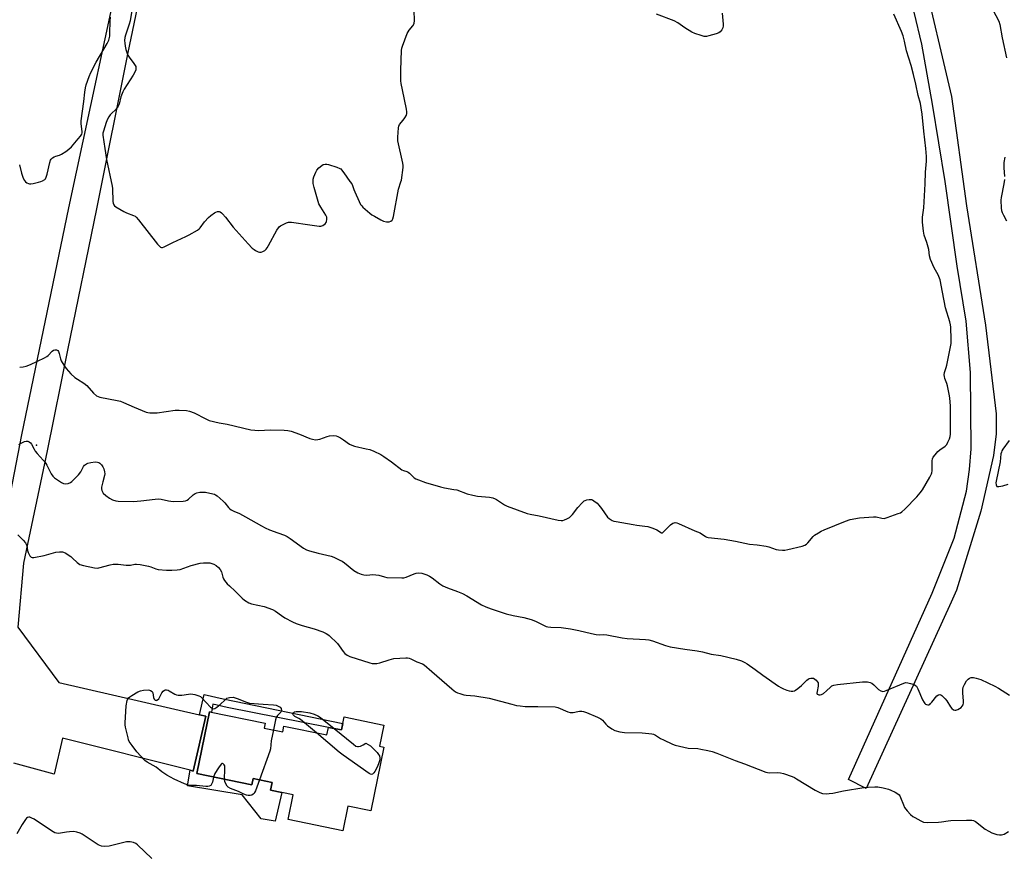
# Model space of a CAD drawing. Units: inches. Extents: x 1189768 to 1195768, y 509459 to 513459.
# Drawn here: x 1190237 to 1190709, y 509847 to 510246 of the extents above; entities that cross this region are included whole.
import ezdxf

# ---------------------------------------------------------------- set-up
doc = ezdxf.new("R2010")
doc.units = ezdxf.units.IN
doc.header["$MEASUREMENT"] = 0
for name, color, linetype in [('BLDG-Footprint', 5, 'Continuous'), ('ELEV-Spot Elevation', 7, 'Continuous'), ('TRANS-Driveway', 251, 'Continuous'), ('TRANS-Non Street Sidewalk', 7, 'Continuous'), ('Undefined', 1, 'Continuous')]:
    doc.layers.add(name, color=color, linetype=linetype)

msp = doc.modelspace()

# ---------------------------------------------------------------- linework, layer by layer
at = {"layer": 'BLDG-Footprint', "elevation": 211.97}
msp.add_lwpolyline([(1190354.51, 509906.4), (1190363.5, 509904.57), (1190364.06, 509907.32), (1190384.6, 509903.13), (1190385.34, 509906.74), (1190391.57, 509905.47), (1190392.85, 509911.75), (1190411.97, 509907.85), (1190409.9, 509897.7), (1190411.95, 509897.28), (1190405.71, 509866.68), (1190394.73, 509868.92), (1190392.33, 509857.15), (1190366.05, 509862.51), (1190368.49, 509874.45), (1190357.66, 509876.66), (1190358.41, 509880.34), (1190349.33, 509882.19), (1190348.72, 509879.2), (1190322.28, 509884.59), (1190328.31, 509914.16), (1190354.99, 509908.72)], close=True, dxfattribs=at)
at = {"layer": 'ELEV-Spot Elevation'}
msp.add_point((1190245.44, 510041.92, 208.15), dxfattribs=at)
at = {"layer": 'TRANS-Driveway'}
for points in [[(1190312.63, 510341.74), (1190289.31, 510230.16), (1190274.18, 510155.25), (1190260.36, 510087.44), (1190250.54, 510039.19), (1190239.2, 509985.34), (1190236.57, 509954.7), (1190256.18, 509928.25), (1190323.65, 509912.8), (1190326.55, 509912.14), (1190320.6, 509885.78), (1190319.08, 509886.16), (1190257.88, 509901.6), (1190254.01, 509884.3), (1190234.65, 509889.54)], [(1190224.18, 509974.01), (1190238.47, 510046.88), (1190260.95, 510155.74), (1190288.98, 510285.79)], [(1190669.68, 510269.58), (1190683.92, 510208.97), (1190691.13, 510156.67), (1190700.13, 510099.48), (1190705.34, 510057.01), (1190705.24, 510047.45), (1190704.05, 510037.03), (1190697.89, 510010.34), (1190686.26, 509972.49), (1190683.78, 509966.67), (1190643.01, 509877.46), (1190634.48, 509881.73), (1190674.58, 509971.02), (1190685.07, 509997.43), (1190690.99, 510019.91), (1190692.56, 510030.26), (1190693.24, 510040.14), (1190692.89, 510076.71), (1190690.83, 510101.3), (1190686.64, 510127.68), (1190680.77, 510168.31), (1190674.83, 510205.28), (1190669.61, 510234.05), (1190662.32, 510264.95)]]:
    msp.add_lwpolyline(points, dxfattribs=at)
at = {"layer": 'TRANS-Non Street Sidewalk'}
msp.add_lwpolyline([(1190319.08, 509886.16), (1190320.6, 509885.78), (1190326.55, 509912.14), (1190323.65, 509912.8), (1190325.89, 509922.54), (1190334.92, 509920.39), (1190392.21, 509908.61), (1190391.57, 509905.47), (1190385.34, 509906.74), (1190336.8, 509916.28), (1190329.98, 509917.9), (1190329.27, 509913.97), (1190328.31, 509914.16), (1190322.28, 509884.59), (1190348.72, 509879.2), (1190349.33, 509882.19), (1190358.41, 509880.34), (1190357.66, 509876.66), (1190363.07, 509875.55), (1190359.76, 509861.84), (1190353.2, 509862.83), (1190344.01, 509874.45), (1190317.79, 509878.66)], close=True, dxfattribs=at)
at = {"layer": 'Undefined'}
for points, elevation in [([(1190292.24, 510257.38), (1190290.37, 510245.32), (1190289.92, 510243.74), (1190288.15, 510238.34), (1190287.89, 510237.22), (1190287.72, 510235.78), (1190287.74, 510234.62), (1190287.9, 510233.17), (1190288.31, 510231.49), (1190288.91, 510229.56), (1190289.25, 510228.8), (1190289.83, 510227.89), (1190292.18, 510224.9), (1190292.81, 510223.94), (1190293.02, 510223.42), (1190293.12, 510222.86), (1190293.09, 510221.74), (1190292.68, 510220.7), (1190291.82, 510219.2), (1190287.52, 510212.57), (1190286.8, 510211.3), (1190285.97, 510208.83), (1190285.1, 510205.33), (1190284.65, 510204.38), (1190283.54, 510202.86), (1190281.41, 510200.86), (1190280.82, 510200.21), (1190280.14, 510199.24), (1190279.56, 510198.2), (1190278.92, 510196.59), (1190277.52, 510192.48), (1190277.29, 510191.43), (1190277.27, 510190.47), (1190278.29, 510184.16), (1190279.03, 510178.84), (1190281.7, 510166.07), (1190281.83, 510164.9), (1190282.12, 510158.69), (1190282.23, 510157.84), (1190282.5, 510157.08), (1190282.84, 510156.67), (1190283.51, 510156.15), (1190287.33, 510153.88), (1190288.67, 510153.26), (1190291.96, 510152), (1190292.73, 510151.62), (1190293.19, 510151.28), (1190294.37, 510149.96), (1190303.45, 510138.29), (1190304.56, 510137.09), (1190304.97, 510136.81), (1190305.39, 510136.69), (1190305.88, 510136.74), (1190306.65, 510137.02), (1190310.86, 510139.13), (1190317.08, 510141.89), (1190318.63, 510142.7), (1190322.66, 510145.05), (1190323.36, 510145.54), (1190323.96, 510146.14), (1190325.96, 510148.95), (1190327.87, 510151.03), (1190329.01, 510151.97), (1190330.72, 510153.2), (1190331.47, 510153.66), (1190332.23, 510153.94), (1190332.97, 510153.95), (1190333.44, 510153.79), (1190334.07, 510153.31), (1190334.67, 510152.72), (1190336, 510151.2), (1190339.68, 510146.48), (1190346.89, 510138.44), (1190348.89, 510136.39), (1190349.73, 510135.64), (1190350.42, 510135.17), (1190351.66, 510134.59), (1190352.41, 510134.4), (1190353.17, 510134.46), (1190353.91, 510134.73), (1190354.85, 510135.27), (1190355.45, 510135.8), (1190355.94, 510136.45), (1190356.65, 510137.63), (1190360.6, 510144.92), (1190361.36, 510146.17), (1190361.73, 510146.6), (1190362.39, 510147.1), (1190365.2, 510148.52), (1190366.26, 510148.85), (1190367.69, 510148.83), (1190376.41, 510147.6), (1190380.92, 510146.88), (1190381.74, 510146.91), (1190382.74, 510147.27), (1190383.85, 510148.01), (1190384.31, 510148.63), (1190384.48, 510149.16), (1190384.59, 510150.02), (1190384.52, 510151.16), (1190384.06, 510152.21), (1190381.68, 510155.94), (1190380.83, 510157.65), (1190378.45, 510165.38), (1190378.05, 510167.38), (1190378, 510168.71), (1190378.08, 510169.48), (1190378.41, 510170.59), (1190379.29, 510172.76), (1190379.85, 510173.77), (1190380.83, 510174.83), (1190382.17, 510175.95), (1190382.9, 510176.38), (1190383.83, 510176.62), (1190384.59, 510176.6), (1190385.45, 510176.41), (1190389.41, 510175.12), (1190390.77, 510174.59), (1190391.25, 510174.3), (1190391.67, 510173.92), (1190392.76, 510172.52), (1190395.69, 510168.37), (1190396.49, 510167.13), (1190396.84, 510166.33), (1190397.48, 510164.4), (1190397.93, 510163.29), (1190400.05, 510158.66), (1190400.74, 510157.35), (1190401.28, 510156.67), (1190401.9, 510156.05), (1190405.21, 510153.11), (1190406.14, 510152.4), (1190407.38, 510151.64), (1190410.41, 510149.89), (1190411.73, 510149.28), (1190413.13, 510149.01), (1190414.53, 510149), (1190415.26, 510149.26), (1190415.82, 510149.77), (1190416.21, 510150.45), (1190416.55, 510151.49), (1190419, 510164.68), (1190420.12, 510168.08), (1190420.33, 510168.94), (1190421.23, 510175.08), (1190421.22, 510175.96), (1190421.04, 510177.11), (1190418.61, 510187.85), (1190418.6, 510189.59), (1190418.99, 510194.01), (1190419.14, 510194.86), (1190419.45, 510195.64), (1190421.11, 510197.61), (1190421.99, 510198.83), (1190422.7, 510200.1), (1190422.91, 510200.91), (1190422.87, 510201.75), (1190422.68, 510202.91), (1190420.89, 510212.2), (1190420.17, 510215.33), (1190419.99, 510216.46), (1190420.02, 510221.67), (1190420.38, 510231.05), (1190420.57, 510232.12), (1190420.87, 510233.18), (1190423.15, 510239.27), (1190424.09, 510240.81), (1190425.86, 510242.92), (1190426.4, 510244.03), (1190426.54, 510245.41), (1190426.42, 510250.28)], 204), ([(1190702.29, 510253.3), (1190706.5, 510245.1), (1190706.98, 510243.51), (1190708.08, 510237.08), (1190710.19, 510227.54)], 206), ([(1190237.42, 510176.33), (1190238.33, 510172.24), (1190238.97, 510170.31), (1190239.54, 510169.01), (1190239.85, 510168.55), (1190240.23, 510168.17), (1190240.91, 510167.68), (1190241.65, 510167.31), (1190242.17, 510167.16), (1190242.72, 510167.14), (1190243.86, 510167.32), (1190246.46, 510167.93), (1190247.6, 510168.23), (1190248.41, 510168.54), (1190249.42, 510169.26), (1190249.74, 510169.65), (1190250.11, 510170.39), (1190250.53, 510171.82), (1190251.86, 510177.39), (1190252.23, 510178.44), (1190252.58, 510179.04), (1190253.2, 510179.63), (1190253.94, 510180.09), (1190254.75, 510180.42), (1190256.45, 510180.93), (1190257.53, 510181.42), (1190259.56, 510182.69), (1190261.03, 510183.72), (1190262.27, 510184.94), (1190265.49, 510188.69), (1190266.58, 510190.04), (1190267.16, 510190.99), (1190267.33, 510191.66), (1190267.35, 510192.22), (1190266.87, 510195.97), (1190266.88, 510197.42), (1190268.14, 510206.68), (1190268.62, 510211.15), (1190268.96, 510213.14), (1190269.29, 510214.54), (1190270.75, 510218.61), (1190271.53, 510220.48), (1190274.11, 510225.4), (1190279.37, 510234.45), (1190280.11, 510236.05), (1190280.58, 510237.9), (1190280.69, 510239.32), (1190280.72, 510245.1), (1190280.88, 510247.03)], 204), ([(1190574.02, 510248.93), (1190574.42, 510243.69), (1190574.41, 510242.82), (1190574.27, 510241.99), (1190573.78, 510240.93), (1190573.11, 510240.01), (1190572.42, 510239.54), (1190571.05, 510239.05), (1190567.62, 510238.08), (1190566.48, 510237.83), (1190565.91, 510237.79), (1190565.35, 510237.85), (1190563.93, 510238.23), (1190560.84, 510239.28), (1190559.52, 510239.87), (1190556.16, 510241.97), (1190552.75, 510244.34), (1190551, 510245.3), (1190542.5, 510248.41)], 206), ([(1190620.17, 510000), (1190621.48, 510000.77), (1190622.82, 510001.39), (1190633.06, 510005.55), (1190635.29, 510006.29), (1190639.76, 510007.21), (1190644.2, 510007.43), (1190646.54, 510007.63), (1190647.71, 510007.55), (1190650.49, 510006.9), (1190651.6, 510006.85), (1190653, 510007.22), (1190658.3, 510009.13), (1190659.39, 510009.58), (1190660.13, 510010.02), (1190661.43, 510011.21), (1190667.24, 510017.13), (1190668.9, 510019.09), (1190669.9, 510020.49), (1190673.5, 510026.65), (1190674.28, 510028.23), (1190674.44, 510028.77), (1190674.53, 510029.62), (1190674.65, 510034.49), (1190674.83, 510035.48), (1190675.12, 510036.21), (1190675.97, 510037.37), (1190677.35, 510038.88), (1190678.23, 510039.64), (1190680.78, 510041.53), (1190681.58, 510042.31), (1190682.18, 510043.31), (1190682.87, 510044.95), (1190683.24, 510046.08), (1190683.4, 510047.24), (1190683.33, 510060.64), (1190683.06, 510064.62), (1190682.79, 510066.33), (1190681.95, 510070.35), (1190681.63, 510071.47), (1190680.71, 510073.82), (1190680.47, 510074.9), (1190680.4, 510075.72), (1190680.57, 510076.8), (1190681.39, 510079.21), (1190681.69, 510080.35), (1190683.66, 510090.59), (1190683.76, 510092.65), (1190683.57, 510098.52), (1190683.4, 510099.65), (1190683.06, 510101), (1190681.05, 510107.78), (1190679.51, 510115.32), (1190678.44, 510121.1), (1190677.52, 510123.55), (1190675.59, 510127), (1190673.75, 510130.99), (1190673.36, 510132.63), (1190672.99, 510135.71), (1190672.76, 510136.88), (1190672.08, 510139.05), (1190670.84, 510142.51), (1190670.38, 510144.44), (1190670.03, 510148.8), (1190670.02, 510151.28), (1190670.59, 510155.68), (1190671.18, 510167.11), (1190671.38, 510172.78), (1190671.84, 510178.03), (1190671.9, 510180.2), (1190671.62, 510184.05), (1190670.56, 510192.48), (1190669.78, 510200.49), (1190669.36, 510203.6), (1190668.95, 510205.6), (1190667.96, 510209.53), (1190666.79, 510214.98), (1190665.67, 510219.52), (1190664.47, 510223.93), (1190662.27, 510230.98), (1190661.36, 510235.55), (1190660.68, 510238.03), (1190659.88, 510240.13), (1190656.16, 510248.52)], 206), ([(1190709.41, 510179.98), (1190708.98, 510177.44), (1190708.87, 510176.08), (1190708.92, 510174.8), (1190709.32, 510170.67)], 206), ([(1190709.32, 510169.21), (1190708.98, 510167.21), (1190707.59, 510160.69), (1190707.43, 510159.27), (1190707.68, 510155.55), (1190707.89, 510154.47), (1190708.21, 510153.45), (1190708.81, 510152.11), (1190710.21, 510149.46)], 206), ([(1190237.43, 510079.26), (1190239.18, 510079.52), (1190240.6, 510079.83), (1190242.69, 510080.6), (1190249.37, 510083.79), (1190250.38, 510084.4), (1190251.08, 510084.95), (1190252.99, 510086.98), (1190253.59, 510087.47), (1190254.32, 510087.68), (1190255.1, 510087.6), (1190255.76, 510087.27), (1190256.06, 510086.87), (1190256.42, 510085.81), (1190257.02, 510083.29), (1190257.36, 510082.3), (1190258.52, 510080.24), (1190259.71, 510078.61), (1190262.01, 510076.15), (1190263.91, 510074.45), (1190265.06, 510073.62), (1190268.18, 510071.65), (1190269.54, 510070.58), (1190272.82, 510066.93), (1190274.28, 510065.57), (1190275.04, 510065.2), (1190275.89, 510064.97), (1190284.13, 510063.38), (1190285.77, 510062.98), (1190287.14, 510062.44), (1190292.25, 510060.09), (1190298.03, 510057.79), (1190298.88, 510057.59), (1190299.74, 510057.5), (1190303.25, 510057.42), (1190311.88, 510058.78), (1190313.91, 510058.79), (1190317.4, 510058.58), (1190318.81, 510058.25), (1190321, 510057.39), (1190326.68, 510054.49), (1190328.28, 510053.84), (1190333.07, 510052.73), (1190336.88, 510052.03), (1190348.23, 510049.36), (1190351.95, 510048.96), (1190357.43, 510049.23), (1190364.14, 510049.15), (1190365.87, 510049.03), (1190367.56, 510048.58), (1190371.44, 510047.28), (1190376.37, 510045.19), (1190377.75, 510044.81), (1190379.15, 510044.57), (1190380.2, 510044.59), (1190381.24, 510044.81), (1190384.8, 510046.15), (1190385.93, 510046.45), (1190387.68, 510046.6), (1190389.12, 510046.48), (1190389.9, 510046.18), (1190391.14, 510045.47), (1190392.61, 510044.54), (1190395.5, 510042.5), (1190396.49, 510041.97), (1190397.8, 510041.55), (1190403.49, 510040.27), (1190405.17, 510039.82), (1190407.04, 510039.06), (1190410.44, 510037.48), (1190411.95, 510036.56), (1190415.61, 510034.03), (1190420.51, 510030.2), (1190421.27, 510029.78), (1190422.89, 510029.3), (1190423.59, 510028.97), (1190424.23, 510028.47), (1190426.46, 510026.33), (1190427.19, 510025.87), (1190428.54, 510025.26), (1190431.9, 510023.99), (1190439.04, 510021.96), (1190440.96, 510021.49), (1190445.41, 510020.77), (1190446.82, 510020.48), (1190451.82, 510018.69), (1190454.55, 510017.95), (1190456.76, 510017.49), (1190462.5, 510016.98), (1190464.14, 510016.65), (1190465.16, 510016.29), (1190465.91, 510015.93), (1190469.78, 510013.36), (1190471.03, 510012.66), (1190480.51, 510009.23), (1190481.95, 510008.89), (1190486.31, 510008.11), (1190495.44, 510006.06), (1190496.89, 510005.86), (1190497.73, 510005.89), (1190498.53, 510006.14), (1190499.57, 510006.65), (1190500.82, 510007.37), (1190501.51, 510007.89), (1190502.3, 510008.76), (1190504.83, 510012.11), (1190506.86, 510014.24), (1190507.94, 510015.21), (1190508.42, 510015.51), (1190509.18, 510015.75), (1190510.26, 510015.89), (1190511.33, 510015.85), (1190511.84, 510015.71), (1190512.56, 510015.34), (1190514.1, 510014.14), (1190514.88, 510013.26), (1190516.13, 510011.61), (1190519.04, 510007.52), (1190519.89, 510006.76), (1190521.37, 510005.87), (1190522.17, 510005.57), (1190523.27, 510005.31), (1190531.3, 510003.87), (1190533.05, 510003.61), (1190536.92, 510003.21), (1190538.35, 510002.95), (1190540.23, 510002.41), (1190541.54, 510001.93), (1190542.62, 510001.38), (1190544.92, 510000)], 206), ([(1190236.97, 510042.23), (1190238.74, 510043.26), (1190239.78, 510043.73), (1190240.57, 510043.88), (1190241.34, 510043.8), (1190242.06, 510043.56), (1190242.68, 510043.11), (1190243.14, 510042.44), (1190244.3, 510040.09), (1190244.89, 510039.11), (1190245.8, 510038.01), (1190248.76, 510034.83), (1190249.51, 510033.92), (1190250.39, 510032.43), (1190252.48, 510028.24), (1190253.25, 510027.04), (1190254.1, 510026.29), (1190255.52, 510025.3), (1190257.46, 510024.02), (1190258.46, 510023.53), (1190259.27, 510023.41), (1190260.68, 510023.61), (1190261.75, 510024), (1190262.43, 510024.49), (1190264.07, 510026.09), (1190265.63, 510027.78), (1190266.66, 510029.24), (1190268.03, 510031.66), (1190268.56, 510032.29), (1190269.41, 510032.98), (1190270.16, 510033.35), (1190271.6, 510033.68), (1190273.68, 510033.94), (1190274.75, 510033.87), (1190275.35, 510033.63), (1190275.79, 510033.31), (1190276.56, 510032.5), (1190277.26, 510031.6), (1190277.78, 510030.6), (1190278.1, 510029.15), (1190278.18, 510028.27), (1190278.13, 510027.41), (1190277.26, 510024.37), (1190276.71, 510021.79), (1190276.63, 510020.95), (1190276.77, 510020.17), (1190277.51, 510019.03), (1190278.68, 510017.8), (1190280.49, 510016.54), (1190281.94, 510015.8), (1190283.46, 510015.32), (1190284.6, 510015.16), (1190292.03, 510014.94), (1190295.44, 510015.25), (1190302.42, 510016.14), (1190303.87, 510016.23), (1190305.27, 510016.08), (1190308.71, 510015.25), (1190309.86, 510015.04), (1190311.32, 510015), (1190315.74, 510015.16), (1190316.88, 510015.29), (1190317.64, 510015.58), (1190318.3, 510016.08), (1190320.58, 510018.22), (1190321.46, 510018.77), (1190322.28, 510019.07), (1190323.69, 510019.39), (1190325.26, 510019.49), (1190326.41, 510019.38), (1190328.47, 510018.99), (1190330.76, 510018.42), (1190331.28, 510018.16), (1190332, 510017.66), (1190334.94, 510015.11), (1190335.72, 510014.25), (1190337.46, 510012.03), (1190338.08, 510011.47), (1190338.78, 510011.01), (1190340.05, 510010.36), (1190342.76, 510009.14), (1190345.67, 510007.62), (1190353.29, 510003.22), (1190355.08, 510002.28), (1190357.18, 510001.33), (1190361.05, 510000)], 208), ([(1190711.43, 510044.15), (1190708.44, 510040.02), (1190708, 510039.25), (1190707.75, 510038.61), (1190707.58, 510037.75), (1190707.11, 510033.93), (1190705.26, 510024.68), (1190705.16, 510023.83), (1190705.22, 510023.01), (1190705.36, 510022.54), (1190705.62, 510022.2), (1190706.02, 510022.08), (1190706.5, 510022.09), (1190708.43, 510022.48), (1190711.05, 510023.24)], 206), ([(1190545.46, 510000), (1190546.73, 510001.18), (1190549.26, 510003.77), (1190550.43, 510004.52), (1190550.92, 510004.72), (1190551.41, 510004.82), (1190552.23, 510004.7), (1190553.05, 510004.4), (1190560.92, 510000.93), (1190563.4, 510000)], 206), ([(1190236.58, 509998.93), (1190239.11, 509996.46), (1190240.22, 509995.17), (1190240.6, 509994.46), (1190240.84, 509993.7), (1190241.21, 509991.43), (1190241.46, 509990.58), (1190242.23, 509989), (1190242.55, 509988.56), (1190242.94, 509988.25), (1190243.41, 509988.13), (1190244.22, 509988.16), (1190249.16, 509989.07), (1190250.31, 509989.34), (1190253.64, 509990.43), (1190254.78, 509990.71), (1190256.51, 509990.89), (1190257.92, 509990.86), (1190258.46, 509990.71), (1190259.23, 509990.34), (1190261.92, 509988.55), (1190262.82, 509987.83), (1190265, 509985.7), (1190266.33, 509984.73), (1190267.96, 509984.22), (1190273.36, 509983.11), (1190274.49, 509983.02), (1190275.35, 509983.14), (1190280.8, 509984.64), (1190282.25, 509984.94), (1190284.63, 509984.88), (1190288.38, 509984.45), (1190289.46, 509984.4), (1190290.58, 509984.52), (1190292.6, 509984.94), (1190293.47, 509984.99), (1190295.18, 509984.75), (1190299.18, 509983.91), (1190300.27, 509983.58), (1190302.64, 509982.68), (1190303.72, 509982.39), (1190307.75, 509982.07), (1190310.36, 509982.01), (1190312.95, 509982.21), (1190314.37, 509982.45), (1190316.06, 509983), (1190319.67, 509984.37), (1190323.95, 509985.34), (1190325.57, 509985.57), (1190326.98, 509985.64), (1190328.46, 509985.55), (1190329.55, 509985.32), (1190330.52, 509984.93), (1190331.53, 509984.32), (1190332.61, 509983.36), (1190333.56, 509982.3), (1190334.08, 509981.31), (1190334.73, 509978.77), (1190335.02, 509977.97), (1190335.62, 509977.03), (1190336.9, 509975.5), (1190337.89, 509974.47), (1190340.73, 509971.95), (1190344.06, 509968.57), (1190345.22, 509967.68), (1190347.22, 509966.47), (1190348.54, 509965.88), (1190354.63, 509964.66), (1190358.5, 509963.19), (1190360.05, 509962.34), (1190362.9, 509960.27), (1190364.48, 509959.25), (1190368.09, 509957.37), (1190369.94, 509956.51), (1190372.75, 509955.55), (1190378.6, 509953.97), (1190382.72, 509952.47), (1190384.32, 509951.77), (1190385.03, 509951.3), (1190385.68, 509950.73), (1190389.63, 509946.9), (1190390.57, 509945.77), (1190392.45, 509943.09), (1190393.23, 509942.2), (1190394.37, 509941.28), (1190395.67, 509940.64), (1190405.19, 509937.68), (1190406.32, 509937.4), (1190407.17, 509937.32), (1190408.59, 509937.38), (1190409.99, 509937.58), (1190414.44, 509939.09), (1190416.62, 509939.65), (1190422.37, 509940.08), (1190423.22, 509940.08), (1190424.05, 509939.93), (1190424.85, 509939.61), (1190427.73, 509938.16), (1190430.38, 509937.24), (1190431.29, 509936.75), (1190434.87, 509933.51), (1190444.42, 509925.13), (1190445.54, 509924.28), (1190446.48, 509923.67), (1190447.22, 509923.28), (1190448.29, 509922.88), (1190450.2, 509922.32), (1190451.33, 509922.09), (1190455.46, 509921.76), (1190462.42, 509920.76), (1190473.24, 509917.81), (1190475.51, 509917.28), (1190477.27, 509916.99), (1190479.62, 509916.76), (1190485.74, 509916.75), (1190493.94, 509916.52), (1190495.32, 509916.18), (1190500, 509914.12), (1190501.23, 509913.79), (1190502.55, 509913.85), (1190504.77, 509914.39), (1190505.61, 509914.52), (1190506.73, 509914.5), (1190507.56, 509914.36), (1190508.93, 509913.88), (1190514.33, 509911.65), (1190515.88, 509910.89), (1190516.71, 509910.16), (1190518.24, 509908.19), (1190519.01, 509907.41), (1190521.12, 509905.99), (1190522.64, 509905.23), (1190524.94, 509904.66), (1190527.28, 509904.27), (1190535.65, 509904.03), (1190538.82, 509903.83), (1190540.24, 509903.65), (1190541.03, 509903.4), (1190542.02, 509902.92), (1190544.5, 509901.4), (1190545.82, 509900.71), (1190550.15, 509898.66), (1190551.54, 509898.13), (1190557.68, 509896.82), (1190562.26, 509896.54), (1190563.71, 509896.34), (1190567.17, 509895.69), (1190569.14, 509895.16), (1190571.4, 509894.38), (1190580.18, 509890.9), (1190584.76, 509889.22), (1190594.95, 509885.21), (1190596.54, 509884.96), (1190600.73, 509885.05), (1190601.91, 509884.98), (1190603.33, 509884.61), (1190607.53, 509883.13), (1190608.63, 509882.67), (1190609.66, 509882.12), (1190618.58, 509876.68), (1190620.84, 509875.55), (1190622.14, 509875.08), (1190623.77, 509874.88), (1190625.21, 509874.98), (1190626.97, 509875.26), (1190632.05, 509876.29), (1190641.82, 509877.86), (1190643.88, 509878.1), (1190647.09, 509878.22), (1190648.54, 509878.17), (1190651.06, 509877.72), (1190653.63, 509877.11), (1190654.73, 509876.7), (1190656.86, 509875.64), (1190658.14, 509874.91), (1190658.79, 509874.37), (1190659.1, 509873.93), (1190659.47, 509873.18), (1190660.8, 509869.68), (1190661.4, 509868.38), (1190662.59, 509866.74), (1190664.16, 509865.01), (1190665.32, 509864.08), (1190666.31, 509863.46), (1190669.13, 509861.92), (1190670.46, 509861.38), (1190672.15, 509861.22), (1190677.66, 509861.24), (1190679.11, 509861.39), (1190682.32, 509861.95), (1190683.49, 509862.06), (1190691.09, 509862.32), (1190693.62, 509862.26), (1190694.41, 509862.06), (1190695.41, 509861.56), (1190700.04, 509857.94), (1190701.69, 509856.92), (1190703.2, 509856.27), (1190705.6, 509855.44), (1190706.87, 509855.2), (1190707.86, 509855.23), (1190709.11, 509855.59), (1190711.11, 509856.85)], 210), ([(1190361.05, 510000), (1190364.31, 509998.85), (1190365.6, 509998.25), (1190367.04, 509997.28), (1190373.38, 509992.62), (1190374.87, 509991.74), (1190376.23, 509991.29), (1190380.41, 509990.16), (1190386.62, 509988.76), (1190387.97, 509988.25), (1190390.85, 509986.9), (1190391.87, 509986.35), (1190393.04, 509985.52), (1190397.54, 509981.83), (1190399.38, 509980.84), (1190401.02, 509980.16), (1190402.37, 509979.85), (1190403.75, 509979.69), (1190406.67, 509979.91), (1190408.07, 509979.83), (1190409.46, 509979.59), (1190412.17, 509978.78), (1190413.3, 509978.61), (1190420.55, 509978.34), (1190421.41, 509978.41), (1190422.53, 509978.71), (1190424.47, 509979.44), (1190426.45, 509980.32), (1190427.45, 509980.63), (1190428.74, 509980.77), (1190430.1, 509980.55), (1190432.54, 509979.79), (1190433.83, 509979.21), (1190435.02, 509978.39), (1190438.74, 509975.55), (1190440.23, 509974.62), (1190442.36, 509973.63), (1190447.27, 509971.9), (1190449.62, 509970.81), (1190451.67, 509969.72), (1190458.73, 509965.51), (1190460.69, 509964.53), (1190463.38, 509963.5), (1190470.51, 509961.2), (1190473.8, 509960.35), (1190478.93, 509959.38), (1190482.51, 509958.48), (1190484.6, 509957.66), (1190488.34, 509955.64), (1190489.7, 509955.07), (1190490.53, 509954.89), (1190491.95, 509954.72), (1190496.89, 509954.51), (1190501.26, 509954.01), (1190505.29, 509953.18), (1190511.38, 509951.68), (1190513.67, 509951.21), (1190515.01, 509951.12), (1190517.38, 509951.16), (1190518.8, 509951.06), (1190526.14, 509949.64), (1190528.5, 509949.29), (1190537.19, 509948.83), (1190538.84, 509948.66), (1190540.6, 509948.22), (1190546.81, 509946), (1190549.05, 509945.36), (1190556.1, 509944.15), (1190562.09, 509943.44), (1190564.57, 509942.89), (1190568.67, 509941.81), (1190573.36, 509941.13), (1190580.73, 509939.46), (1190583.23, 509938.53), (1190584.87, 509937.81), (1190585.92, 509937.25), (1190589.81, 509934.5), (1190593.53, 509931.7), (1190601.06, 509926.47), (1190602.07, 509925.87), (1190603.41, 509925.23), (1190605.04, 509924.53), (1190606.16, 509924.18), (1190606.98, 509924.09), (1190607.8, 509924.12), (1190608.58, 509924.28), (1190609.08, 509924.52), (1190610.27, 509925.34), (1190612.08, 509926.81), (1190614.58, 509929.3), (1190615.25, 509929.84), (1190615.73, 509930.1), (1190616.49, 509930.31), (1190617.27, 509930.36), (1190617.76, 509930.27), (1190618.42, 509929.89), (1190619.02, 509929.35), (1190619.54, 509928.74), (1190619.91, 509928.06), (1190620.02, 509927.28), (1190619.97, 509926.45), (1190619.43, 509923.84), (1190619.36, 509923.07), (1190619.47, 509922.69), (1190619.61, 509922.56), (1190620.23, 509922.38), (1190621.01, 509922.39), (1190621.53, 509922.51), (1190622.49, 509923.02), (1190624.04, 509924.24), (1190625.82, 509926.02), (1190626.6, 509926.63), (1190627.57, 509927.01), (1190629.2, 509927.3), (1190641.22, 509928.52), (1190642.39, 509928.58), (1190643.55, 509928.48), (1190644.96, 509928.18), (1190645.74, 509927.85), (1190646.61, 509927.16), (1190648.19, 509925.47), (1190648.83, 509924.9), (1190649.98, 509924.23), (1190650.96, 509923.98), (1190651.77, 509924.1), (1190652.6, 509924.39), (1190661.04, 509927.89), (1190662.06, 509928.16), (1190662.87, 509928.14), (1190664.27, 509927.79), (1190665.91, 509927.22), (1190666.65, 509926.83), (1190667.04, 509926.46), (1190667.75, 509925.21), (1190670.03, 509919.95), (1190670.75, 509918.69), (1190671.08, 509918.24), (1190671.46, 509917.88), (1190671.94, 509917.66), (1190672.45, 509917.56), (1190672.97, 509917.58), (1190673.45, 509917.76), (1190673.88, 509918.1), (1190674.48, 509918.75), (1190676.84, 509921.77), (1190677.67, 509922.32), (1190678.32, 509922.42), (1190678.77, 509922.26), (1190679.2, 509921.97), (1190680.84, 509920.38), (1190681.56, 509919.42), (1190683.37, 509916.62), (1190684.08, 509915.77), (1190684.89, 509915.14), (1190685.41, 509914.98), (1190685.95, 509914.98), (1190686.97, 509915.36), (1190688.43, 509916.3), (1190689.04, 509916.86), (1190689.43, 509917.58), (1190689.62, 509918.41), (1190689.67, 509919.28), (1190689.28, 509923.34), (1190689.25, 509924.8), (1190689.44, 509925.94), (1190690.06, 509927.28), (1190691.12, 509929.08), (1190691.88, 509929.9), (1190692.56, 509930.29), (1190693.29, 509930.56), (1190693.8, 509930.64), (1190694.35, 509930.62), (1190695.73, 509930.32), (1190697.91, 509929.62), (1190704.7, 509926.51), (1190706.46, 509925.49), (1190711.58, 509922.1)], 208), ([(1190544.92, 510000), (1190545.1, 509999.91), (1190545.46, 510000)], 206), ([(1190563.4, 510000), (1190565.94, 509998.21), (1190566.67, 509997.83), (1190567.22, 509997.68), (1190574.91, 509996.94), (1190580.41, 509996.01), (1190587.12, 509994.54), (1190590.78, 509994.2), (1190595.04, 509993.6), (1190596.43, 509993.27), (1190599.9, 509991.91), (1190601.04, 509991.72), (1190602.82, 509991.66), (1190604, 509991.71), (1190605.44, 509991.97), (1190612.3, 509993.59), (1190613.66, 509994.04), (1190614.37, 509994.52), (1190615, 509995.14), (1190617.52, 509998.15), (1190618.28, 509998.76), (1190620.17, 510000)], 206), ([(1190330.36, 509882.94), (1190329.77, 509880.47), (1190329.41, 509879.46), (1190328.95, 509878.91), (1190328.29, 509878.61), (1190327.53, 509878.46), (1190326.64, 509878.45), (1190322.14, 509878.82), (1190319.59, 509878.83), (1190318.59, 509878.95), (1190316.48, 509879.73), (1190311.52, 509881.98), (1190307.93, 509883.89), (1190305.5, 509885.46), (1190302.79, 509887.61), (1190298.51, 509890.06), (1190297.36, 509890.93), (1190293.59, 509895.05), (1190291.25, 509898.08), (1190289.93, 509900.02), (1190289.6, 509900.82), (1190289.36, 509901.66), (1190288.2, 509906.86), (1190288.02, 509908.02), (1190288, 509908.89), (1190288.5, 509917.05), (1190289, 509919.63), (1190289.3, 509920.42), (1190289.58, 509920.84), (1190290.16, 509921.36), (1190291.09, 509921.97), (1190294.01, 509923.69), (1190295.26, 509924.31), (1190296.68, 509924.61), (1190299.07, 509924.7), (1190299.64, 509924.63), (1190300.12, 509924.46), (1190300.87, 509923.87), (1190301.24, 509923.23), (1190301.6, 509920.98), (1190301.88, 509920.26), (1190302.36, 509919.83), (1190302.76, 509919.69), (1190303.16, 509919.68), (1190303.54, 509919.85), (1190304.04, 509920.43), (1190305.51, 509923.21), (1190306.12, 509924.06), (1190306.86, 509924.55), (1190307.31, 509924.66), (1190307.81, 509924.66), (1190308.56, 509924.5), (1190309.08, 509924.28), (1190311.81, 509922.68), (1190312.59, 509922.39), (1190313.4, 509922.22), (1190314.23, 509922.12), (1190315.07, 509922.12), (1190318.27, 509922.67), (1190319.42, 509922.74), (1190321.42, 509922.44), (1190323.34, 509921.91), (1190324.05, 509921.47), (1190324.69, 509920.89), (1190328.92, 509916.35), (1190329.59, 509915.87), (1190330.21, 509915.68), (1190330.88, 509915.77), (1190331.82, 509916.35), (1190333.41, 509917.71), (1190335.81, 509919.97), (1190336.72, 509920.69), (1190337.27, 509920.93), (1190337.96, 509921.08), (1190339.68, 509921.24), (1190341.67, 509920.52), (1190346.1, 509918.73), (1190347.47, 509918.33), (1190354.05, 509917.77), (1190359.11, 509917.5), (1190360.28, 509917.33), (1190361.34, 509916.93), (1190362.24, 509916.33), (1190362.64, 509915.71), (1190362.8, 509914.73), (1190362.59, 509914.05), (1190360.9, 509912.36), (1190360.36, 509911.45), (1190360.04, 509910.28), (1190359.05, 509905.47)], 212), ([(1190379.58, 509904.15), (1190371.92, 509910.54), (1190371.18, 509911.03), (1190369.31, 509911.95), (1190368.72, 509912.37), (1190368.45, 509912.7), (1190368.33, 509913.08), (1190368.42, 509913.51), (1190368.67, 509913.9), (1190369.05, 509914.16), (1190369.82, 509914.32), (1190372.44, 509914.3), (1190376.39, 509913.66), (1190378.48, 509913.11), (1190380.34, 509912.25), (1190381.59, 509911.48), (1190388.13, 509906.17)], 212), ([(1190388.13, 509906.17), (1190397.36, 509898.62), (1190398.54, 509897.79), (1190399.3, 509897.56), (1190399.84, 509897.59), (1190400.68, 509897.79), (1190402.04, 509898.38), (1190403.22, 509899.21), (1190405.45, 509897.82), (1190406.19, 509897.28), (1190408.64, 509894.72), (1190409.37, 509893.8), (1190409.76, 509893.04), (1190410.03, 509891.95), (1190409.98, 509891.12), (1190409.4, 509889.22), (1190408.71, 509887.65), (1190407.64, 509885.66), (1190407.17, 509884.98), (1190406.8, 509884.61), (1190406.41, 509884.33), (1190405.99, 509884.19), (1190405.53, 509884.27), (1190404.81, 509884.65), (1190392.47, 509893.47), (1190390.58, 509894.91), (1190379.58, 509904.15)], 212), ([(1190359.05, 509905.47), (1190358, 509900.32), (1190357.55, 509896.49), (1190357.32, 509895.34), (1190352.29, 509881.59)], 212), ([(1190335.61, 509881.87), (1190335.8, 509886.65), (1190335.78, 509887.82), (1190335.68, 509888.36), (1190335.48, 509888.8), (1190335, 509889.25), (1190334.64, 509889.4), (1190334.26, 509889.34), (1190333.9, 509889.05), (1190332.69, 509887.4), (1190330.93, 509884.59), (1190330.36, 509882.94)], 212), ([(1190352.29, 509881.59), (1190350.35, 509876.25), (1190350, 509875.46), (1190349.7, 509874.99), (1190349.32, 509874.64), (1190348.6, 509874.32), (1190347.8, 509874.13), (1190346.98, 509874.08), (1190346.14, 509874.22), (1190344.77, 509874.69), (1190342.21, 509875.93), (1190338.36, 509877.46), (1190337.34, 509878), (1190336.78, 509878.56), (1190336.13, 509879.74), (1190335.75, 509880.76), (1190335.61, 509881.87)], 212), ([(1190300.81, 509843.94), (1190293.94, 509850.4), (1190293.01, 509851.05), (1190291.97, 509851.54), (1190291.16, 509851.75), (1190290.33, 509851.86), (1190288.64, 509851.86), (1190280.24, 509849.87), (1190278.26, 509849.72), (1190276.59, 509849.83), (1190275.8, 509850.11), (1190275.04, 509850.52), (1190267.41, 509855.48), (1190266.39, 509855.99), (1190264.81, 509856.54), (1190263.43, 509856.76), (1190261.38, 509856.69), (1190259.92, 509856.53), (1190257.03, 509856.01), (1190255.89, 509855.89), (1190255.06, 509855.98), (1190254.26, 509856.23), (1190252.73, 509857.09), (1190244.3, 509862.74), (1190243.28, 509863.28), (1190242.26, 509863.62), (1190241.76, 509863.67), (1190241.17, 509863.52), (1190240.78, 509863.26), (1190240.23, 509862.65), (1190238.63, 509860.21), (1190236.13, 509855.73)], 210)]:
    msp.add_lwpolyline(points, dxfattribs=dict(at, elevation=elevation))

doc.saveas('drawing.dxf')
